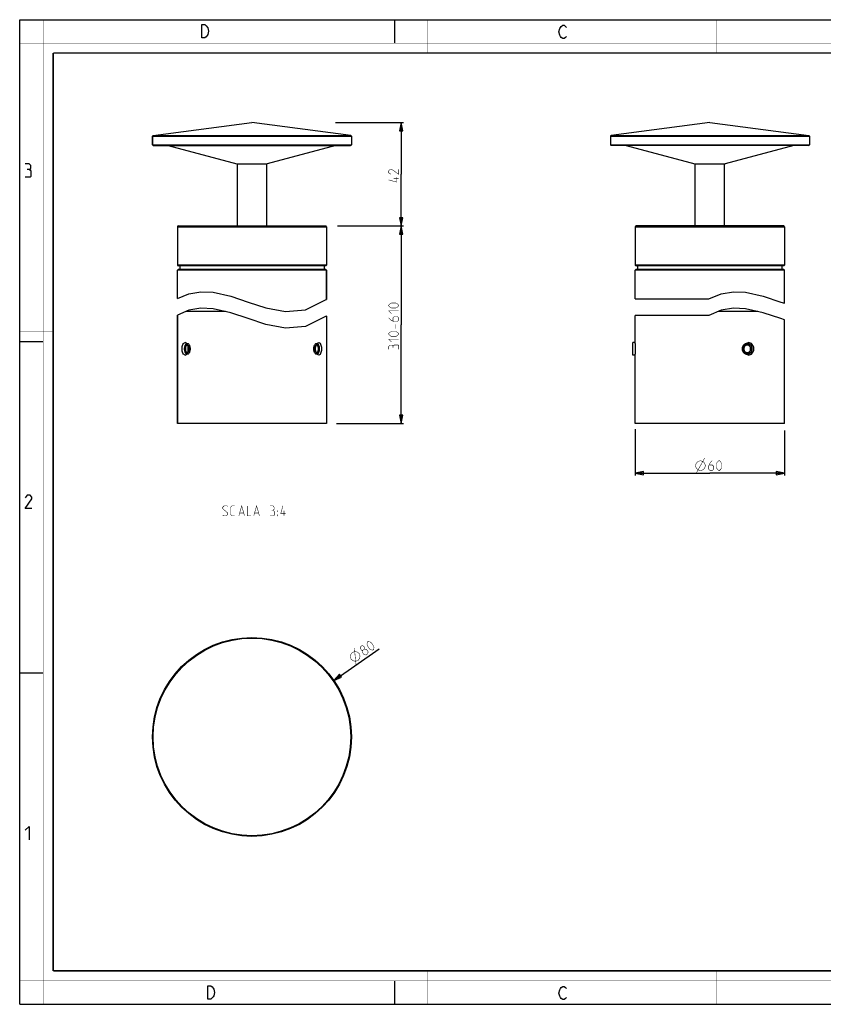
# Model space of a CAD drawing. Units: millimetres. Extents: x 0 to 420, y 0 to 297.
# Drawn here: x 0 to 242, y 0 to 297 of the extents above; entities that cross this region are included whole.
import ezdxf

# ---------------------------------------------------------------- set-up
doc = ezdxf.new("R2010")
doc.units = ezdxf.units.MM
doc.header["$LTSCALE"] = 23.1
doc.layers.get('0').update_dxf_attribs({"linetype": 'CONTINUOUS'})
for name, color, linetype in [('02___PRT_ALL_AXES', 7, 'CONTINUOUS'), ('3_ALL_AXES', 7, 'CONTINUOUS'), ('7_ALL_FEATURES', 7, 'CONTINUOUS'), ('8_ALL_NOTES_BALLOONS_SYMBOLS_GT', 7, 'CONTINUOUS')]:
    doc.layers.add(name, color=color, linetype=linetype)
doc.styles.get("Standard").update_dxf_attribs({"font": 'txt', "width": 0.85})
doc.dimstyles.new('DIMSTYLE_1', dxfattribs={"dimtxt": 3, "dimasz": 2.5, "dimexe": 0.18, "dimexo": 0.0625, "dimgap": 0.09, "dimtad": 1, "dimlfac": 1.333333, "dimdsep": 46, "dimtxsty": 'STANDARD', "dimblk": 'CLOSED', "dimblk1": 'CLOSED', "dimblk2": 'CLOSED', "dimcen": 0.09, "dimadec": 0, "dimazin": 0, "dimtp": 0.3, "dimtm": 0.3, "dimtfac": 1, "dimtofl": 0, "dimtmove": 0, "dimatfit": 3, "dimldrblk": 'CLOSED', "dimfxl": 1, "dimtolj": 1, "dimarcsym": 0})
doc.dimstyles.new('DIMSTYLE_2', dxfattribs={"dimtxt": 3, "dimasz": 2.5, "dimexe": 0.18, "dimexo": 0.0625, "dimgap": 0.09, "dimtad": 1, "dimlfac": 1.333333, "dimdsep": 46, "dimtxsty": 'STANDARD', "dimblk": 'CLOSED', "dimblk1": 'CLOSED', "dimblk2": 'CLOSED', "dimcen": 0.09, "dimadec": 0, "dimazin": 0, "dimtp": 0.5, "dimtm": 0.5, "dimtfac": 1, "dimtofl": 0, "dimtmove": 0, "dimatfit": 3, "dimldrblk": 'CLOSED', "dimfxl": 1, "dimtolj": 1, "dimarcsym": 0})
doc.dimstyles.new('DIMSTYLE_3', dxfattribs={"dimtxt": 3, "dimasz": 2.5, "dimexe": 0.18, "dimexo": 0.0625, "dimgap": 0.09, "dimtad": 1, "dimdec": 0, "dimlfac": 1.333333, "dimdsep": 46, "dimtxsty": 'STANDARD', "dimblk": 'CLOSED', "dimblk1": 'CLOSED', "dimblk2": 'CLOSED', "dimcen": 0.09, "dimadec": 0, "dimazin": 0, "dimtp": 0.3, "dimtm": 0.3, "dimtfac": 1, "dimtdec": 0, "dimtofl": 0, "dimtmove": 0, "dimatfit": 3, "dimldrblk": 'CLOSED', "dimfxl": 1, "dimtolj": 1, "dimarcsym": 0})
doc.dimstyles.new('DIMSTYLE_4', dxfattribs={"dimtxt": 3, "dimasz": 2.5, "dimexe": 0.18, "dimexo": 0.0625, "dimgap": 0.09, "dimtad": 1, "dimlfac": 1.333333, "dimdsep": 46, "dimtxsty": 'STANDARD', "dimblk": 'CLOSED', "dimblk1": 'CLOSED', "dimblk2": 'CLOSED', "dimcen": 0.09, "dimadec": 0, "dimazin": 0, "dimtp": 0.3, "dimtm": 0.3, "dimtfac": 1, "dimtofl": 0, "dimtmove": 0, "dimatfit": 3, "dimldrblk": 'CLOSED', "dimfxl": 1, "dimtolj": 1, "dimarcsym": 0})

# ---------------------------------------------------------------- blocks, each defined once
blk = doc.blocks.new('_CLOSED')
at = {"color": 0, "linetype": 'BYBLOCK'}
for p, q in [((0, 0), (-1, 0.2)), ((-1, 0.2), (-1, -0.2)), ((-1, -0.2), (0, 0)), ((-1, 0), (0, 0))]:
    blk.add_line(p, q, dxfattribs=at)
blk = doc.blocks.new('*D0')
at = {"color": 2, "linetype": 'CONTINUOUS'}
blk.add_line((94.67, 97.7), (108.36, 107.18), dxfattribs=at)
at = {"color": 2, "linetype": 'CONTINUOUS', "xscale": 2.5, "yscale": 2.5, "zscale": 2.5, "rotation": 214.6842808268}
blk.add_blockref('_CLOSED', (94.67, 97.7), dxfattribs=at)
blk = doc.blocks.new('*D1')
at = {"color": 2, "linetype": 'CONTINUOUS'}
for p, q in [((96.29, 234.8), (115.75, 234.8)), ((115, 234.8), (115, 205.02)), ((115, 175.24), (115, 205.02)), ((95.5, 175.24), (115.75, 175.24))]:
    blk.add_line(p, q, dxfattribs=at)
at = {"color": 2, "linetype": 'CONTINUOUS', "xscale": 2.5, "yscale": 2.5, "zscale": 2.5}
for p, rotation in [((115, 234.8), 90), ((115, 175.24), 270)]:
    blk.add_blockref('_CLOSED', p, dxfattribs=dict(at, rotation=rotation))
blk = doc.blocks.new('*D2')
at = {"color": 2, "linetype": 'CONTINUOUS'}
for p, q in [((95.2, 266.05), (115.75, 266.05)), ((115, 266.05), (115, 250.43)), ((115, 234.8), (115, 250.43)), ((95.82, 234.8), (115.75, 234.8))]:
    blk.add_line(p, q, dxfattribs=at)
at = {"color": 2, "linetype": 'CONTINUOUS', "xscale": 2.5, "yscale": 2.5, "zscale": 2.5}
for p, rotation in [((115, 266.05), 90), ((115, 234.8), 270)]:
    blk.add_blockref('_CLOSED', p, dxfattribs=dict(at, rotation=rotation))
blk = doc.blocks.new('*D3')
at = {"color": 2, "linetype": 'CONTINUOUS'}
for p, q in [((185.64, 173.46), (185.64, 159.49)), ((230.64, 173.06), (230.64, 159.49)), ((185.64, 160.24), (208.14, 160.24)), ((230.64, 160.24), (208.14, 160.24))]:
    blk.add_line(p, q, dxfattribs=at)
at = {"color": 2, "linetype": 'CONTINUOUS', "xscale": 2.5, "yscale": 2.5, "zscale": 2.5, "rotation": 180}
blk.add_blockref('_CLOSED', (185.64, 160.24), dxfattribs=at)
at = {"color": 2, "linetype": 'CONTINUOUS', "xscale": 2.5, "yscale": 2.5, "zscale": 2.5}
blk.add_blockref('_CLOSED', (230.64, 160.24), dxfattribs=at)

msp = doc.modelspace()

# ---------------------------------------------------------------- linework, layer by layer
at = {"color": 7, "linetype": 'CONTINUOUS'}
for p, q in [((0, 0), (0, 297)), ((0, 297), (420, 297)), ((113, 297), (113, 290)), ((47.5033, 212.9314), (50.9246, 214.3622)), ((50.9246, 214.3622), (54.6202, 214.9719)), ((54.6202, 214.9719), (58.2719, 214.8199)), ((58.2719, 214.8199), (63.5951, 213.6258)), ((207.8121, 212.7931), (211.5642, 214.3622)), ((211.5642, 214.3622), (215.2598, 214.9719)), ((215.2598, 214.9719), (218.9116, 214.8199)), ((218.9116, 214.8199), (224.2347, 213.6258)), ((63.5951, 213.6258), (68.8902, 211.8391)), ((68.8902, 211.8391), (74.1972, 210.0906)), ((86.204, 209.5108), (92.4388, 212.6)), ((92.4388, 212.6), (92.5033, 212.6)), ((185.6429, 212.7931), (207.8121, 212.7931)), ((224.2347, 213.6258), (229.5299, 211.8391)), ((229.5299, 211.8391), (230.6429, 211.4724)), ((50.9246, 209.362), (47.5033, 207.9313)), ((54.6202, 209.9718), (50.9246, 209.362)), ((58.2719, 209.8198), (54.6202, 209.9718)), ((63.5951, 208.6256), (58.2719, 209.8198)), ((68.8902, 206.839), (63.5951, 208.6256)), ((74.1972, 210.0906), (80.1416, 208.9606)), ((80.1416, 208.9606), (86.204, 209.5108)), ((211.5642, 209.362), (207.8121, 207.7929)), ((215.2598, 209.9718), (211.5642, 209.362)), ((218.9116, 209.8198), (215.2598, 209.9718)), ((224.2347, 208.6256), (218.9116, 209.8198)), ((229.5299, 206.839), (224.2347, 208.6256)), ((74.1972, 205.0905), (68.8902, 206.839)), ((80.1416, 203.9604), (74.1972, 205.0905)), ((92.4388, 207.5999), (86.204, 204.5106)), ((92.5033, 207.5999), (92.4388, 207.5999)), ((207.8121, 207.7929), (185.6429, 207.7929)), ((230.6429, 206.4723), (229.5299, 206.839)), ((86.204, 204.5106), (80.1416, 203.9604)), ((0, 199.9682), (7, 199.9682)), ((184.8929, 195.8615), (184.8929, 199.6115)), ((0, 99.9682), (7, 99.9682)), ((113, 7), (113, 0)), ((0, 0), (420, 0))]:
    msp.add_line(p, q, dxfattribs=at)
at = {"color": 2, "linetype": 'CONTINUOUS'}
for p, q in [((185.6429, 199.6115), (184.8929, 199.6115)), ((185.6429, 195.8615), (184.8929, 195.8615))]:
    msp.add_line(p, q, dxfattribs=at)
at = {"color": 7, "linetype": 'CONTINUOUS'}
for points, const_width in [([(7.0536, 0), (7.0536, 297)], 0.1), ([(123, 287), (123, 297)], 0.1), ([(210, 287), (210, 297)], 0.1), ([(0, 290), (420, 290)], 0.1), ([(10.0536, 10.0318), (10.0536, 287)], 0.5), ([(10.0536, 287), (410, 287)], 0.5), ([(10, 202.9682), (0, 202.9682)], 0.1), ([(10, 148.5), (0, 148.5)], 0.1), ([(10.0536, 10.0318), (410, 10.0318)], 0.5), ([(123, 10), (123, 0)], 0.1), ([(210, 10), (210, 0)], 0.1), ([(0, 7.0318), (420, 7.0318)], 0.1)]:
    msp.add_lwpolyline(points, dxfattribs=dict(at, const_width=const_width))
at = {"color": 2, "linetype": 'CONTINUOUS'}
for points in [[(56.2379, 295.2462), (56.6879, 294.5795), (56.9129, 293.5795), (56.6879, 292.5795), (56.4629, 292.2462), (56.2379, 291.9128), (55.7879, 291.5795), (54.8879, 291.5795), (54.8879, 295.5795)], [(54.8879, 295.5795), (55.7879, 295.5795), (56.2379, 295.2462)], [(164.8549, 292.0254), (164.6299, 291.6921), (164.1799, 291.3588), (163.7299, 291.3588), (163.2799, 291.6921), (163.0549, 292.0254), (162.8299, 292.3588), (162.6049, 293.3588), (162.8299, 294.3588), (163.0549, 294.6921), (163.2799, 295.0254), (163.7299, 295.3588), (164.1799, 295.3588), (164.6299, 295.0254), (164.8549, 294.6921)], [(2.7896, 251.8808), (3.2658, 252.1665), (3.2658, 253.0236), (2.7896, 253.595), (1.6467, 253.595)], [(1.6467, 249.595), (3.0753, 249.595), (3.361, 249.8807), (3.361, 251.3093), (2.7896, 251.8808), (2.2182, 251.8808)], [(49.8682, 195.8615), (49.6861, 195.8972), (49.5109, 196.003), (49.3494, 196.1748), (49.2053, 196.4107), (49.0891, 196.6934), (49.0027, 197.0159), (48.9492, 197.3659), (48.9307, 197.7365), (48.9486, 198.1007), (49.0014, 198.451), (49.0873, 198.7741), (49.2053, 199.0623), (49.3467, 199.2946), (49.5079, 199.4675), (49.6829, 199.5745), (49.8682, 199.6115)], [(49.8682, 195.8615), (50.0503, 195.8972), (50.2254, 196.003), (50.387, 196.1748), (50.5311, 196.4107), (50.6472, 196.6934), (50.7337, 197.0159), (50.7872, 197.3659), (50.8057, 197.7365), (50.7878, 198.1007), (50.735, 198.451), (50.6491, 198.7741), (50.5311, 199.0623), (50.3897, 199.2946), (50.2285, 199.4675), (50.0535, 199.5745), (49.8682, 199.6115)], [(90.1384, 195.8615), (89.9563, 195.8972), (89.7811, 196.003), (89.6196, 196.1748), (89.4755, 196.4107), (89.3593, 196.6934), (89.2729, 197.0159), (89.2194, 197.3659), (89.2009, 197.7365), (89.2187, 198.1007), (89.2716, 198.451), (89.3575, 198.7741), (89.4755, 199.0623), (89.6169, 199.2946), (89.7781, 199.4675), (89.9531, 199.5745), (90.1384, 199.6115)], [(90.1384, 195.8615), (90.3205, 195.8972), (90.4956, 196.003), (90.6572, 196.1748), (90.8013, 196.4107), (90.9174, 196.6934), (91.0039, 197.0159), (91.0574, 197.3659), (91.0759, 197.7365), (91.058, 198.1007), (91.0051, 198.451), (90.9192, 198.7741), (90.8013, 199.0623), (90.6599, 199.2946), (90.4987, 199.4675), (90.3237, 199.5745), (90.1384, 199.6115)], [(219.7679, 195.8615), (219.4525, 195.8972), (219.1491, 196.003), (218.8693, 196.1748), (218.6197, 196.4107), (218.4186, 196.6934), (218.2688, 197.0159), (218.1761, 197.3659), (218.1441, 197.7365), (218.175, 198.1007), (218.2666, 198.451), (218.4154, 198.7741), (218.6197, 199.0623), (218.8646, 199.2946), (219.1439, 199.4675), (219.447, 199.5745), (219.7679, 199.6115)], [(219.7679, 195.8615), (220.0833, 195.8972), (220.3867, 196.003), (220.6665, 196.1748), (220.9161, 196.4107), (221.1173, 196.6934), (221.267, 197.0159), (221.3597, 197.3659), (221.3917, 197.7365), (221.3608, 198.1007), (221.2692, 198.451), (221.1204, 198.7741), (220.9161, 199.0623), (220.6712, 199.2946), (220.3919, 199.4675), (220.0889, 199.5745), (219.7679, 199.6115)], [(3.6467, 149.595), (1.6467, 149.595), (3.6467, 152.4522), (3.6467, 153.0236), (3.0753, 153.595), (2.2182, 153.595), (1.6467, 152.7379)], [(1.6467, 52.4522), (2.7896, 53.595), (2.7896, 49.595)], [(56.6979, 5.5353), (57.5979, 5.5353), (58.0479, 5.202), (58.2729, 4.8687), (58.4979, 4.5353), (58.7229, 3.5353), (58.4979, 2.5353), (58.2729, 2.202), (58.0479, 1.8687), (57.5979, 1.5353), (56.6979, 1.5353), (56.6979, 5.5353)], [(164.8549, 2.0254), (164.6299, 1.6921), (164.1799, 1.3588), (163.7299, 1.3588), (163.2799, 1.6921), (163.0549, 2.0254), (162.8299, 2.3588), (162.6049, 3.3588), (162.8299, 4.3588), (163.0549, 4.6921), (163.2799, 5.0254), (163.7299, 5.3588), (164.1799, 5.3588), (164.6299, 5.0254), (164.8549, 4.6921)]]:
    msp.add_lwpolyline(points, dxfattribs=at)
at = {"color": 2, "linetype": 'CONTINUOUS', "const_width": 0.15}
for points in [[(114.2533, 251.9253), (114.2533, 250.4253), (112.1104, 251.9253), (111.6819, 251.9253), (111.2533, 251.4967), (111.2533, 250.8539), (111.8961, 250.4253)], [(113.6104, 249.5681), (113.6104, 248.0681), (111.2533, 248.711)], [(114.2533, 249.0681), (112.7533, 249.0681)], [(113.3961, 210.0542), (112.1104, 210.0542), (111.6819, 210.2685), (111.2533, 210.6971), (111.2533, 210.9113), (111.6819, 211.3399), (112.1104, 211.5542), (113.3961, 211.5542), (113.8247, 211.3399), (114.2533, 210.9113), (114.2533, 210.6971), (113.8247, 210.2685), (113.3961, 210.0542)], [(112.1104, 208.3399), (111.2533, 209.1971), (114.2533, 209.1971)], [(111.2533, 207.0542), (111.8961, 206.4113), (112.7533, 205.9828), (113.8247, 205.9828), (114.2533, 206.4113), (114.2533, 207.0542), (113.8247, 207.4828), (112.9676, 207.4828), (112.539, 207.0542), (112.539, 206.1256)], [(113.1819, 203.8399), (113.1819, 205.1256)], [(113.3961, 201.4828), (112.1104, 201.4828), (111.6819, 201.6971), (111.2533, 202.1256), (111.2533, 202.3399), (111.6819, 202.7685), (112.1104, 202.9828), (113.3961, 202.9828), (113.8247, 202.7685), (114.2533, 202.3399), (114.2533, 202.1256), (113.8247, 201.6971), (113.3961, 201.4828)], [(112.1104, 199.7685), (111.2533, 200.6256), (114.2533, 200.6256)], [(112.539, 198.4828), (112.3247, 198.8399), (111.6819, 198.8399), (111.2533, 198.4828), (111.2533, 197.6256)], [(114.2533, 197.6256), (114.2533, 198.6971), (114.039, 198.9114), (112.9676, 198.9114), (112.539, 198.4828), (112.539, 198.0542)], [(203.7858, 162.4865), (204.0358, 163.2365), (204.5358, 163.7365), (205.2858, 163.9865), (206.0358, 163.7365), (206.5358, 163.2365), (206.7858, 162.4865), (206.5358, 161.7365), (206.0358, 161.2365), (205.2858, 160.9865), (204.5358, 161.2365), (204.0358, 161.7365), (203.7858, 162.4865)], [(204.0358, 160.2365), (206.5358, 164.7365)], [(208.8572, 163.9865), (208.2143, 163.3436), (207.7858, 162.4865), (207.7858, 161.4151), (208.2143, 160.9865), (208.8572, 160.9865), (209.2858, 161.4151), (209.2858, 162.2722), (208.8572, 162.7008), (207.9286, 162.7008)], [(210.1429, 161.8436), (210.1429, 163.1294), (210.3572, 163.5579), (210.7858, 163.9865), (211.0001, 163.9865), (211.4286, 163.5579), (211.6429, 163.1294), (211.6429, 161.8436), (211.4286, 161.4151), (211.0001, 160.9865), (210.7858, 160.9865), (210.3572, 161.4151), (210.1429, 161.8436)], [(101.4021, 102.3602), (100.8971, 107.4831)], [(103.4358, 106.7644), (103.079, 106.778), (102.7131, 107.3066), (102.7042, 107.8216), (103.2328, 108.1874), (103.7117, 107.9976), (104.0775, 107.469), (103.9645, 107.1302), (104.5608, 107.0217), (105.0485, 106.3168), (104.94, 105.7205), (104.4114, 105.3547), (103.8151, 105.4633)], [(103.8151, 105.4633), (103.3273, 106.1681), (103.4358, 106.7644), (103.9645, 107.1302)], [(105.5095, 107.157), (104.7778, 108.2142), (104.7102, 108.6886), (104.8187, 109.2849), (104.9949, 109.4068), (105.5912, 109.2983), (106.0113, 109.0678), (106.7429, 108.0106), (106.8106, 107.5362), (106.7021, 106.9399), (106.5259, 106.818), (105.9296, 106.9265), (105.5095, 107.157)], [(99.9162, 104.0681), (99.695, 104.8271), (99.8216, 105.5227), (100.296, 106.1551), (101.055, 106.3763), (101.7507, 106.2497), (102.3831, 105.7752), (102.6043, 105.0162), (102.4777, 104.3206), (102.0032, 103.6882), (101.2442, 103.467), (100.5485, 103.5936), (99.9162, 104.0681)]]:
    msp.add_lwpolyline(points, dxfattribs=at)
at = {"layer": '02___PRT_ALL_AXES', "color": 7, "linetype": 'CONTINUOUS'}
for p, q in [((47.5033, 234.5755), (47.5033, 223.0255)), ((92.5033, 234.5755), (92.5033, 223.0255)), ((185.6429, 234.5755), (185.6429, 223.0255)), ((230.6429, 234.5755), (230.6429, 223.0255))]:
    msp.add_line(p, q, dxfattribs=at)
at = {"layer": '3_ALL_AXES', "color": 7, "linetype": 'CONTINUOUS'}
for p, q in [((208.1429, 266.0501), (178.3385, 262.1263)), ((208.1429, 266.0501), (237.9473, 262.1263)), ((40.0033, 261.9032), (40.0033, 259.3255)), ((100.0033, 261.9032), (100.0033, 259.3255)), ((178.1429, 261.9032), (178.1429, 259.3255)), ((238.1429, 261.9032), (238.1429, 259.3255)), ((44.7015, 259.1005), (65.4144, 253.5505)), ((95.305, 259.1005), (74.5922, 253.5505)), ((182.8412, 259.1005), (203.554, 253.5505)), ((233.4447, 259.1005), (212.7318, 253.5505)), ((65.4144, 253.5505), (74.5922, 253.5505)), ((65.5783, 253.5505), (65.5783, 234.8005)), ((74.4283, 253.5505), (74.4283, 234.8005)), ((203.554, 253.5505), (212.7318, 253.5505)), ((203.7179, 234.8005), (203.7179, 253.5505)), ((212.5679, 234.8005), (212.5679, 253.5505)), ((47.5033, 212.9314), (47.5033, 221.4505)), ((48.2533, 222.8005), (48.2533, 221.6755)), ((91.7533, 222.8005), (91.7533, 221.6755)), ((92.5033, 212.6), (92.5033, 221.4505)), ((185.6429, 212.7931), (185.6429, 221.4505)), ((186.3929, 221.6755), (186.3929, 222.8005)), ((229.8929, 221.6755), (229.8929, 222.8005)), ((230.6429, 211.4724), (230.6429, 221.4505)), ((61.9865, 208.9865), (50.0266, 208.9865)), ((222.6262, 208.9865), (210.6662, 208.9865)), ((47.5033, 207.9313), (47.5033, 175.2365)), ((92.5033, 207.5999), (92.5033, 175.2365)), ((185.6429, 199.3865), (185.6429, 207.7929)), ((230.6429, 175.2365), (230.6429, 206.4723)), ((185.6429, 175.2365), (185.6429, 196.0865)), ((92.5033, 175.2365), (47.5033, 175.2365)), ((230.6429, 175.2365), (185.6429, 175.2365))]:
    msp.add_line(p, q, dxfattribs=at)
for points in [[(50.0325, 198.9453), (50.2561, 199.2181), (50.5177, 199.3115)], [(89.4889, 199.3115), (89.7519, 199.2171), (89.9759, 198.9419)], [(219.3929, 196.1615), (218.9245, 196.2559), (218.5036, 196.5311), (218.1904, 196.95), (218.0226, 197.4647), (218.0234, 198.0132), (218.192, 198.526), (218.5072, 198.9453), (218.9271, 199.2181), (219.3929, 199.3115)], [(219.3929, 199.3115), (219.8549, 199.2171), (220.2594, 198.9419), (220.554, 198.5229), (220.7097, 198.0083), (220.7089, 197.4598), (220.5525, 196.947), (220.256, 196.5277), (219.8524, 196.2549), (219.3929, 196.1615)], [(50.5177, 196.1615), (50.2547, 196.2559), (50.0306, 196.5311)], [(89.9741, 196.5277), (89.7505, 196.2549), (89.4889, 196.1615)]]:
    msp.add_lwpolyline(points, dxfattribs=at)
at = {"layer": '7_ALL_FEATURES', "color": 7, "linetype": 'CONTINUOUS'}
for p, q in [((40.1989, 262.1263), (70.0033, 266.0501)), ((99.8077, 262.1263), (70.0033, 266.0501)), ((40.0033, 259.3255), (40.0033, 261.9032)), ((40.2283, 259.1005), (99.7783, 259.1005)), ((237.9179, 259.1005), (178.3679, 259.1005)), ((47.7283, 234.8005), (92.2783, 234.8005)), ((230.4179, 234.8005), (185.8679, 234.8005)), ((47.5033, 234.5755), (47.5033, 223.0255)), ((92.5033, 234.5755), (92.5033, 223.0255)), ((47.5033, 212.9314), (47.5033, 221.4505)), ((47.867, 221.4503), (47.5033, 221.4505)), ((47.7284, 221.6754), (47.5034, 221.4504)), ((92.2783, 222.8005), (47.7283, 222.8005)), ((92.2783, 221.6755), (47.7283, 221.6755)), ((70.0033, 221.4505), (47.867, 221.4503)), ((92.1397, 221.4503), (70.0033, 221.4505)), ((92.5033, 221.4505), (92.1397, 221.4503)), ((92.2782, 221.6754), (92.5032, 221.4504)), ((92.5033, 221.4505), (92.5033, 212.6)), ((208.1429, 221.4505), (185.6429, 221.4505)), ((185.868, 221.6754), (185.643, 221.4504)), ((230.4177, 222.8005), (185.8681, 222.8005)), ((230.4174, 221.6755), (185.8684, 221.6755)), ((230.6429, 221.4505), (216.149, 221.4505)), ((230.4178, 221.6754), (230.6428, 221.4504)), ((47.5033, 175.2365), (47.5033, 207.9313)), ((92.5033, 207.5999), (92.5033, 175.2365)), ((185.6429, 199.3865), (185.6429, 196.0865)), ((219.1906, 199.3699), (219.3929, 199.3865)), ((219.3929, 199.3865), (219.5952, 199.3699)), ((51.3092, 198.2017), (51.3343, 197.9715)), ((51.3343, 197.9715), (51.3427, 197.7365)), ((51.3427, 197.7365), (51.3343, 197.5015)), ((88.6639, 197.7365), (88.6723, 197.9715)), ((88.6723, 197.5015), (88.6639, 197.7365)), ((88.6973, 197.2713), (88.6723, 197.5015)), ((219.3929, 196.0865), (219.1906, 196.1031)), ((219.5952, 196.1031), (219.3929, 196.0865))]:
    msp.add_line(p, q, dxfattribs=at)
at = {"layer": '7_ALL_FEATURES', "color": 9, "linetype": 'CONTINUOUS'}
for p, q in [((40.0033, 261.9032), (100.0033, 261.9032)), ((40.1989, 262.1263), (99.8077, 262.1263)), ((178.1429, 261.9032), (238.1429, 261.9032)), ((178.3385, 262.1263), (237.9473, 262.1263)), ((40.0033, 259.3255), (100.0033, 259.3255)), ((178.1429, 259.3255), (238.1429, 259.3255)), ((47.5033, 234.5755), (92.5033, 234.5755)), ((185.6429, 234.5755), (230.6429, 234.5755)), ((92.5033, 223.0255), (47.5033, 223.0255)), ((230.6429, 223.0255), (185.6429, 223.0255))]:
    msp.add_line(p, q, dxfattribs=at)
at = {"layer": '7_ALL_FEATURES', "color": 7, "linetype": 'CONTINUOUS'}
for points in [[(216.149, 221.4505), (212.1722, 221.4503), (208.1429, 221.4505)], [(50.0414, 196.3892), (49.9779, 196.4888), (49.8945, 196.6553), (49.8239, 196.8438), (49.7674, 197.0506), (49.7262, 197.2713), (49.7011, 197.5015), (49.6927, 197.7365), (49.7011, 197.9715), (49.7262, 198.2017), (49.7674, 198.4224), (49.8239, 198.6292), (49.8945, 198.8177), (49.9779, 198.9842), (50.0414, 199.0837)], [(50.0414, 199.0837), (50.0722, 199.1252), (50.1757, 199.238), (50.2861, 199.3201)], [(50.2861, 199.3201), (50.4009, 199.3699), (50.5177, 199.3865)], [(50.5177, 199.3865), (50.6345, 199.3699), (50.7494, 199.3201)], [(50.7494, 199.3201), (50.8597, 199.238), (50.9632, 199.1252), (51.0576, 198.9842), (51.1409, 198.8177), (51.2116, 198.6292), (51.268, 198.4224), (51.3092, 198.2017)], [(88.6723, 197.9715), (88.6973, 198.2017), (88.7385, 198.4224), (88.795, 198.6292), (88.8657, 198.8177), (88.949, 198.9842), (89.0434, 199.1252), (89.1468, 199.238), (89.2572, 199.3201)], [(89.2572, 199.3201), (89.3721, 199.3699), (89.4889, 199.3865)], [(89.4889, 199.3865), (89.6057, 199.3699), (89.7205, 199.3201)], [(89.7205, 199.3201), (89.8309, 199.238), (89.9344, 199.1252), (89.9651, 199.0837)], [(89.9651, 199.0837), (90.0287, 198.9842), (90.1121, 198.8177), (90.1827, 198.6292), (90.2392, 198.4224), (90.2804, 198.2017), (90.3054, 197.9715), (90.3139, 197.7365), (90.3054, 197.5015), (90.2804, 197.2713), (90.2392, 197.0506), (90.1827, 196.8438), (90.1121, 196.6553), (90.0287, 196.4888), (89.9651, 196.3892)], [(219.1906, 196.1031), (218.9917, 196.1529), (218.8005, 196.235), (218.6213, 196.3477), (218.4578, 196.4888), (218.3135, 196.6553), (218.1911, 196.8438), (218.0933, 197.0506), (218.0219, 197.2713), (217.9785, 197.5015), (217.964, 197.7365), (217.9785, 197.9715), (218.0219, 198.2017), (218.0933, 198.4224), (218.1911, 198.6292), (218.3135, 198.8177), (218.4578, 198.9842), (218.6213, 199.1252), (218.8005, 199.238), (218.9917, 199.3201), (219.1906, 199.3699)], [(219.5952, 199.3699), (219.7942, 199.3201), (219.9853, 199.238), (220.1645, 199.1252), (220.328, 198.9842), (220.4723, 198.8177), (220.5947, 198.6292), (220.6925, 198.4224), (220.7639, 198.2017), (220.8073, 197.9715), (220.8219, 197.7365), (220.8073, 197.5015), (220.7639, 197.2713), (220.6925, 197.0506), (220.5947, 196.8438), (220.4723, 196.6553), (220.328, 196.4888), (220.1645, 196.3477), (219.9853, 196.235), (219.7941, 196.1529), (219.5952, 196.1031)], [(50.8533, 198.6856), (50.7816, 198.7723), (50.6973, 198.8421), (50.6086, 198.8847), (50.5177, 198.899), (50.4268, 198.8847), (50.3381, 198.8421), (50.2538, 198.7723), (50.1761, 198.677), (50.1067, 198.5585), (50.0475, 198.4198), (49.9998, 198.2643), (49.9649, 198.0957), (49.9436, 197.9183), (49.9365, 197.7365)], [(49.9365, 197.7365), (49.9436, 197.5546), (49.9649, 197.3773), (49.9998, 197.2087), (50.0475, 197.0532), (50.1067, 196.9145), (50.1761, 196.796), (50.2538, 196.7007), (50.3381, 196.6309), (50.4268, 196.5883), (50.5177, 196.574), (50.6086, 196.5883), (50.6973, 196.6309), (50.7816, 196.7007), (50.8533, 196.7873)], [(50.2861, 196.1529), (50.1757, 196.235), (50.0722, 196.3477), (50.0414, 196.3892)], [(50.5177, 196.0865), (50.4009, 196.1031), (50.2861, 196.1529)], [(50.7494, 196.1529), (50.6345, 196.1031), (50.5177, 196.0865)], [(51.3343, 197.5015), (51.3092, 197.2713), (51.268, 197.0506), (51.2116, 196.8438), (51.1409, 196.6553), (51.0576, 196.4888), (50.9632, 196.3477), (50.8597, 196.235), (50.7494, 196.1529)], [(51.099, 197.7365), (51.0918, 197.9183), (51.0705, 198.0957), (51.0356, 198.2643), (50.988, 198.4198), (50.9287, 198.5585), (50.8533, 198.6856)], [(50.8533, 196.7873), (50.9287, 196.9145), (50.988, 197.0532), (51.0356, 197.2087), (51.0705, 197.3773), (51.0918, 197.5546), (51.099, 197.7365)], [(89.2572, 196.1529), (89.1468, 196.235), (89.0434, 196.3477), (88.949, 196.4888), (88.8657, 196.6553), (88.795, 196.8438), (88.7385, 197.0506), (88.6973, 197.2713)], [(89.1533, 198.6856), (89.0779, 198.5585), (89.0186, 198.4198), (88.971, 198.2643), (88.9361, 198.0957), (88.9148, 197.9183), (88.9076, 197.7365)], [(88.9076, 197.7365), (88.9148, 197.5546), (88.9361, 197.3773), (88.971, 197.2087), (89.0186, 197.0532), (89.0779, 196.9145), (89.1533, 196.7873)], [(90.0701, 197.7365), (90.063, 197.9183), (90.0417, 198.0957), (90.0068, 198.2643), (89.9591, 198.4198), (89.8999, 198.5585), (89.8305, 198.677), (89.7527, 198.7723), (89.6685, 198.8421), (89.5798, 198.8847), (89.4889, 198.899), (89.3979, 198.8847), (89.3092, 198.8421), (89.225, 198.7723), (89.1533, 198.6856)], [(89.1533, 196.7873), (89.225, 196.7007), (89.3092, 196.6309), (89.3979, 196.5883), (89.4889, 196.574), (89.5798, 196.5883), (89.6685, 196.6309), (89.7527, 196.7007), (89.8305, 196.796), (89.8999, 196.9145), (89.9591, 197.0532), (90.0068, 197.2087), (90.0417, 197.3773), (90.063, 197.5546), (90.0701, 197.7365)], [(89.4889, 196.0865), (89.3721, 196.1031), (89.2572, 196.1529)], [(89.7205, 196.1529), (89.6057, 196.1031), (89.4889, 196.0865)], [(89.9651, 196.3892), (89.9344, 196.3477), (89.8309, 196.235), (89.7205, 196.1529)], [(220.3997, 197.7365), (220.3873, 197.9183), (220.3504, 198.0957), (220.2899, 198.2643), (220.2074, 198.4198), (220.1048, 198.5585), (219.9847, 198.677), (219.85, 198.7723), (219.704, 198.8421), (219.5504, 198.8847), (219.3929, 198.899), (219.2354, 198.8847), (219.0818, 198.8421), (218.9359, 198.7723), (218.8012, 198.677), (218.681, 198.5585), (218.5784, 198.4198), (218.4959, 198.2643), (218.4354, 198.0957), (218.3986, 197.9183), (218.3862, 197.7365)], [(218.3862, 197.7365), (218.3986, 197.5546), (218.4354, 197.3773), (218.4959, 197.2087), (218.5784, 197.0532), (218.681, 196.9145), (218.8012, 196.796), (218.9359, 196.7007), (219.0818, 196.6309), (219.2354, 196.5883), (219.3929, 196.574), (219.5504, 196.5883), (219.704, 196.6309), (219.85, 196.7007), (219.9847, 196.796), (220.1048, 196.9145), (220.2074, 197.0532), (220.2899, 197.2087), (220.3504, 197.3773), (220.3873, 197.5546), (220.3997, 197.7365)]]:
    msp.add_lwpolyline(points, dxfattribs=at)
msp.add_circle((70.0033, 80.6313), 30, dxfattribs=at)
at = {"layer": '7_ALL_FEATURES', "color": 9, "linetype": 'CONTINUOUS'}
msp.add_circle((70.0033, 80.6313), 29.8044, dxfattribs=at)
at = {"layer": '7_ALL_FEATURES', "color": 7, "linetype": 'CONTINUOUS'}
for centre, start, end in [((40.2283, 261.9032), 97.5, 180), ((99.7783, 261.9032), 0, 82.5), ((178.3679, 261.9032), 97.5, 180), ((237.9179, 261.9032), 0, 82.5), ((40.2283, 259.3255), 180, 270), ((99.7783, 259.3255), 270, 360), ((178.3679, 259.3255), 180, 270), ((237.9179, 259.3255), 270, 360), ((47.7283, 234.5755), 90, 180), ((92.2783, 234.5755), 0, 90), ((185.8679, 234.5755), 90, 180), ((230.4179, 234.5755), 0, 90), ((47.7283, 223.0255), 180, 270), ((92.2783, 223.0255), 270, 360), ((185.8679, 223.0255), 180, 270), ((230.4179, 223.0255), 270, 360)]:
    msp.add_arc(centre, 0.225, start, end, dxfattribs=at)
at = {"layer": '8_ALL_NOTES_BALLOONS_SYMBOLS_GT', "color": 2, "linetype": 'CONTINUOUS', "const_width": 0.15}
for points in [[(61.1916, 147.5724), (61.4059, 147.3581), (62.263, 147.3581), (62.6916, 147.7866), (62.6916, 148.2152), (61.1916, 149.5009), (61.1916, 149.9295), (61.6202, 150.3581), (62.4773, 150.3581), (62.6916, 150.1438)], [(64.8345, 147.3581), (63.9773, 147.3581), (63.5487, 147.7866), (63.5487, 149.9295), (63.9773, 150.3581), (64.8345, 150.3581)], [(66.0487, 147.3581), (66.9059, 150.3581), (67.763, 147.3581)], [(68.6202, 150.3581), (68.6202, 147.3581), (69.6916, 147.3581)], [(70.5487, 147.3581), (71.4059, 150.3581), (72.263, 147.3581)], [(76.3345, 149.0724), (76.6916, 149.2866), (76.6916, 149.9295), (76.3345, 150.3581), (75.4773, 150.3581)], [(75.4773, 147.3581), (76.5487, 147.3581), (76.763, 147.5724), (76.763, 148.6438), (76.3345, 149.0724), (75.9059, 149.0724)], [(77.6202, 148.6438), (77.6202, 148.8581), (77.763, 148.8581), (77.6202, 148.6438)], [(80.1916, 148.0009), (78.6916, 148.0009), (79.3345, 150.3581)], [(79.6916, 147.3581), (79.6916, 148.8581)], [(66.3345, 148.2152), (67.4773, 148.2152)], [(70.8345, 148.2152), (71.9773, 148.2152)], [(77.6202, 147.3581), (77.6202, 147.5724), (77.763, 147.5724), (77.6202, 147.3581)]]:
    msp.add_lwpolyline(points, dxfattribs=at)

# ---------------------------------------------------------------- dimensions: what is measured, and where the dimension line sits
at = {"color": 2, "linetype": 'CONTINUOUS'}
dim = msp.add_linear_dim(base=(115.0033, 266.0501), p1=(95.8154, 234.8005), p2=(95.1975, 266.0501), angle=90, dimstyle='DIMSTYLE_3', dxfattribs=at)
dim.commit()
dim.dimension.update_dxf_attribs({"geometry": '*D2', "text_midpoint": (114.2533, 248.0681), "dimtype": 160})
dim = msp.add_linear_dim(base=(115.0033, 234.8005), p1=(95.5012, 175.2365), p2=(96.2867, 234.8005), angle=90, text='310-610', dimstyle='DIMSTYLE_2', dxfattribs=at)
dim.commit()
dim.dimension.update_dxf_attribs({"geometry": '*D1', "text_midpoint": (114.2533, 197.6256), "dimtype": 160})
dim = msp.add_linear_dim(base=(230.6429, 160.2365), p1=(185.6429, 173.4606), p2=(230.6429, 173.0585), text='%%c<>', dimstyle='DIMSTYLE_4', dxfattribs=at)
dim.commit()
dim.dimension.update_dxf_attribs({"geometry": '*D3', "text_midpoint": (203.7858, 160.9865), "dimtype": 160})
dim = msp.add_diameter_dim_2p(p1=(94.6723, 97.7029), p2=(45.3343, 63.5597), dimstyle='DIMSTYLE_1', dxfattribs=at)
dim.commit()
dim.dimension.update_dxf_attribs({"geometry": '*D0', "text_midpoint": (100.7698, 102.8346), "dimtype": 163})

doc.saveas('drawing.dxf')
